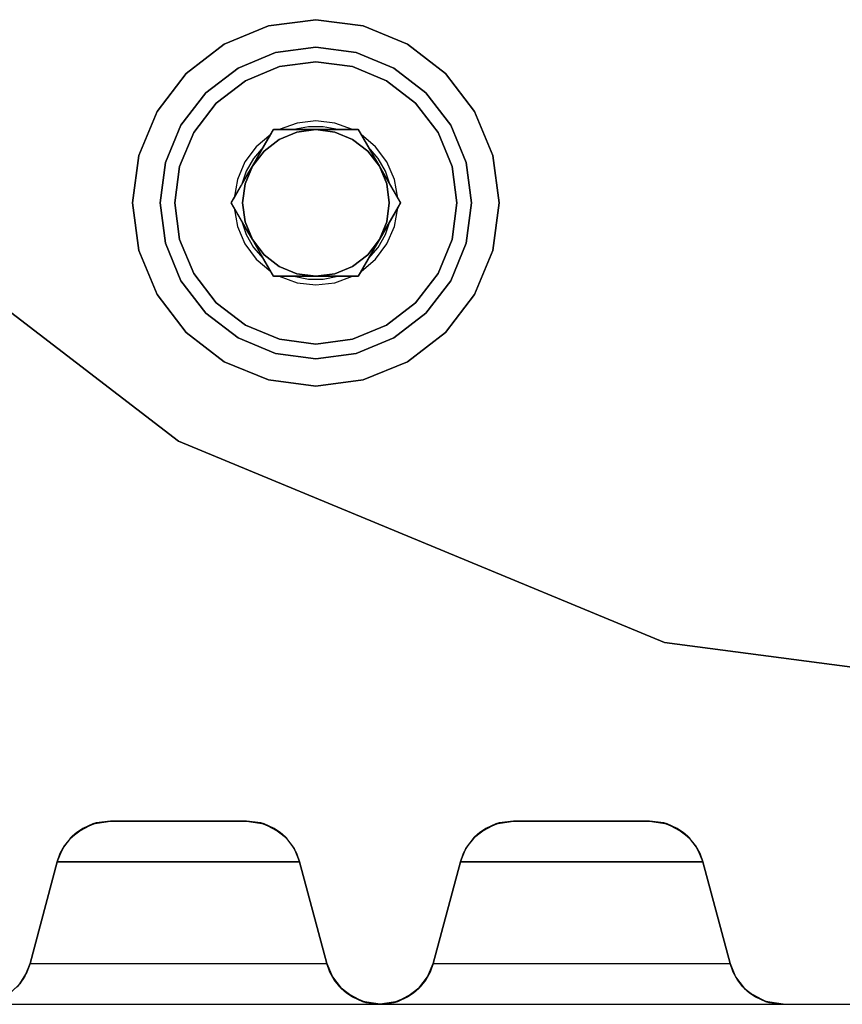
# Model space of a CAD drawing. Units: millimetres. Extents: x 331 to 909, y 431 to 812.
# Drawn here: x 554 to 576, y 438 to 465 of the extents above; entities that cross this region are included whole.
import ezdxf

# ---------------------------------------------------------------- set-up
doc = ezdxf.new("R2010")
doc.units = ezdxf.units.MM
doc.layers.add('HIDDEN', color=7, linetype='Continuous')
doc.layers.add('THICK', color=7, linetype='Continuous')

# ---------------------------------------------------------------- blocks, each defined once
blk = doc.blocks.new('cs')
at = {"layer": 'HIDDEN', "color": 4}
for p, q in [((560.466, 464.791), (559.26, 464.292)), ((559.26, 464.292), (560.466, 464.791)), ((559.26, 464.292), (560.466, 464.791)), ((561.76, 464.961), (560.466, 464.791)), ((560.466, 464.791), (561.76, 464.961)), ((560.466, 464.791), (561.76, 464.961)), ((563.054, 464.791), (561.76, 464.961)), ((561.76, 464.961), (563.054, 464.791)), ((561.76, 464.961), (563.054, 464.791)), ((564.26, 464.292), (563.054, 464.791)), ((563.054, 464.791), (564.26, 464.292)), ((563.054, 464.791), (564.26, 464.292)), ((559.26, 464.292), (558.224, 463.497)), ((558.224, 463.497), (559.26, 464.292)), ((558.224, 463.497), (559.26, 464.292)), ((560.66, 464.067), (561.76, 464.211)), ((560.66, 464.067), (561.76, 464.211)), ((561.76, 464.211), (560.66, 464.067)), ((561.76, 464.211), (562.86, 464.067)), ((561.76, 464.211), (562.86, 464.067)), ((562.86, 464.067), (561.76, 464.211)), ((565.295, 463.497), (564.26, 464.292)), ((564.26, 464.292), (565.295, 463.497)), ((564.26, 464.292), (565.295, 463.497)), ((559.635, 463.642), (560.66, 464.067)), ((560.66, 464.067), (559.635, 463.642)), ((559.635, 463.642), (560.66, 464.067)), ((562.86, 464.067), (563.885, 463.642)), ((563.885, 463.642), (562.86, 464.067)), ((562.86, 464.067), (563.885, 463.642)), ((559.835, 463.296), (560.763, 463.68)), ((560.763, 463.68), (561.76, 463.811)), ((561.76, 463.811), (562.756, 463.68)), ((562.756, 463.68), (563.685, 463.296)), ((558.224, 463.497), (557.43, 462.461)), ((557.43, 462.461), (558.224, 463.497)), ((557.43, 462.461), (558.224, 463.497)), ((558.755, 462.967), (559.635, 463.642)), ((559.635, 463.642), (558.755, 462.967)), ((558.755, 462.967), (559.635, 463.642)), ((563.885, 463.642), (564.765, 462.967)), ((564.765, 462.967), (563.885, 463.642)), ((563.885, 463.642), (564.765, 462.967)), ((566.09, 462.461), (565.295, 463.497)), ((565.295, 463.497), (566.09, 462.461)), ((565.295, 463.497), (566.09, 462.461)), ((559.037, 462.684), (559.835, 463.296)), ((563.685, 463.296), (564.482, 462.684)), ((558.079, 462.086), (558.755, 462.967)), ((558.755, 462.967), (558.079, 462.086)), ((558.079, 462.086), (558.755, 462.967)), ((564.765, 462.967), (565.44, 462.086)), ((565.44, 462.086), (564.765, 462.967)), ((564.765, 462.967), (565.44, 462.086)), ((558.426, 461.886), (559.037, 462.684)), ((564.482, 462.684), (565.094, 461.886)), ((557.43, 462.461), (556.93, 461.256)), ((556.93, 461.256), (557.43, 462.461)), ((556.93, 461.256), (557.43, 462.461)), ((566.589, 461.256), (566.09, 462.461)), ((566.09, 462.461), (566.589, 461.256)), ((566.09, 462.461), (566.589, 461.256)), ((558.01, 453.466), (546.619, 462.207)), ((546.619, 462.207), (558.01, 453.466)), ((558.01, 453.466), (546.619, 462.207)), ((557.655, 461.061), (558.079, 462.086)), ((558.079, 462.086), (557.655, 461.061)), ((557.655, 461.061), (558.079, 462.086)), ((561.245, 462.139), (560.759, 461.962)), ((561.76, 462.198), (561.245, 462.139)), ((562.274, 462.139), (561.76, 462.198)), ((562.761, 461.962), (562.274, 462.139)), ((565.44, 462.086), (565.865, 461.061)), ((565.865, 461.061), (565.44, 462.086)), ((565.44, 462.086), (565.865, 461.061)), ((558.041, 460.958), (558.426, 461.886)), ((560.605, 461.962), (559.45, 459.961)), ((560.605, 461.962), (559.45, 459.961)), ((560.528, 461.829), (560.132, 461.495)), ((560.267, 461.377), (560.528, 461.829)), ((560.528, 461.829), (560.605, 461.962)), ((562.915, 461.962), (560.605, 461.962)), ((560.605, 461.962), (560.605, 461.962)), ((560.605, 461.962), (560.759, 461.962)), ((560.605, 461.962), (560.605, 461.962)), ((562.915, 461.962), (560.605, 461.962)), ((560.759, 461.962), (561.281, 461.962)), ((561.242, 461.893), (560.76, 461.693)), ((561.76, 461.961), (561.242, 461.893)), ((561.281, 461.962), (561.76, 461.962)), ((561.76, 461.962), (562.239, 461.962)), ((562.277, 461.893), (561.76, 461.961)), ((562.239, 461.962), (562.761, 461.962)), ((562.76, 461.693), (562.277, 461.893)), ((562.761, 461.962), (562.915, 461.962)), ((564.07, 459.961), (562.915, 461.962)), ((562.915, 461.962), (562.915, 461.962)), ((562.915, 461.962), (562.915, 461.962)), ((562.915, 461.962), (562.992, 461.829)), ((564.07, 459.961), (562.915, 461.962)), ((562.992, 461.829), (563.253, 461.377)), ((563.388, 461.495), (562.992, 461.829)), ((565.094, 461.886), (565.479, 460.958)), ((560.76, 461.693), (560.346, 461.376)), ((563.174, 461.376), (562.76, 461.693)), ((556.93, 461.256), (556.76, 459.961)), ((556.76, 459.961), (556.93, 461.256)), ((556.76, 459.961), (556.93, 461.256)), ((560.132, 461.495), (559.822, 461.08)), ((560.027, 460.962), (560.267, 461.377)), ((560.346, 461.376), (560.028, 460.961)), ((563.492, 460.961), (563.174, 461.376)), ((563.253, 461.377), (563.492, 460.962)), ((563.697, 461.08), (563.388, 461.495)), ((566.76, 459.961), (566.589, 461.256)), ((566.589, 461.256), (566.76, 459.961)), ((566.589, 461.256), (566.76, 459.961)), ((557.51, 459.961), (557.655, 461.061)), ((557.655, 461.061), (557.51, 459.961)), ((557.51, 459.961), (557.655, 461.061)), ((559.822, 461.08), (559.617, 460.605)), ((563.902, 460.605), (563.697, 461.08)), ((565.865, 461.061), (566.01, 459.961)), ((566.01, 459.961), (565.865, 461.061)), ((565.865, 461.061), (566.01, 459.961)), ((557.91, 459.961), (558.041, 460.958)), ((559.788, 460.547), (560.027, 460.962)), ((560.028, 460.961), (559.828, 460.479)), ((563.492, 460.962), (563.732, 460.547)), ((563.692, 460.479), (563.492, 460.961)), ((565.479, 460.958), (565.61, 459.961)), ((559.617, 460.605), (559.527, 460.095)), ((559.527, 460.095), (559.788, 460.547)), ((559.828, 460.479), (559.76, 459.961)), ((563.76, 459.961), (563.692, 460.479)), ((563.732, 460.547), (563.993, 460.095)), ((563.993, 460.095), (563.902, 460.605)), ((556.76, 459.961), (556.93, 458.667)), ((556.93, 458.667), (556.76, 459.961)), ((556.93, 458.667), (556.76, 459.961)), ((557.655, 458.861), (557.51, 459.961)), ((557.51, 459.961), (557.655, 458.861)), ((557.655, 458.861), (557.51, 459.961)), ((558.041, 458.965), (557.91, 459.961)), ((559.45, 459.961), (559.527, 460.095)), ((559.45, 459.961), (560.605, 457.961)), ((559.45, 459.961), (559.45, 459.961)), ((559.45, 459.961), (559.45, 459.961)), ((559.45, 459.961), (560.605, 457.961)), ((559.527, 459.828), (559.45, 459.961)), ((559.76, 459.961), (559.828, 459.444)), ((562.915, 457.961), (564.07, 459.961)), ((562.915, 457.961), (564.07, 459.961)), ((563.692, 459.444), (563.76, 459.961)), ((563.993, 460.095), (564.07, 459.961)), ((564.07, 459.961), (563.993, 459.828)), ((564.07, 459.961), (564.07, 459.961)), ((564.07, 459.961), (564.07, 459.961)), ((565.61, 459.961), (565.479, 458.965)), ((566.01, 459.961), (565.865, 458.861)), ((565.865, 458.861), (566.01, 459.961)), ((566.01, 459.961), (565.865, 458.861)), ((566.589, 458.667), (566.76, 459.961)), ((566.76, 459.961), (566.589, 458.667)), ((566.76, 459.961), (566.589, 458.667)), ((559.788, 459.376), (559.527, 459.828)), ((559.527, 459.828), (559.617, 459.318)), ((563.993, 459.828), (563.732, 459.376)), ((563.902, 459.318), (563.993, 459.828)), ((560.027, 458.961), (559.788, 459.376)), ((559.828, 459.444), (560.028, 458.961)), ((563.492, 458.961), (563.692, 459.444)), ((563.732, 459.376), (563.492, 458.961)), ((559.617, 459.318), (559.822, 458.843)), ((563.697, 458.843), (563.902, 459.318)), ((558.079, 457.836), (557.655, 458.861)), ((557.655, 458.861), (558.079, 457.836)), ((558.079, 457.836), (557.655, 458.861)), ((558.426, 458.036), (558.041, 458.965)), ((559.822, 458.843), (560.132, 458.427)), ((560.267, 458.546), (560.027, 458.961)), ((560.028, 458.961), (560.346, 458.547)), ((563.174, 458.547), (563.492, 458.961)), ((563.492, 458.961), (563.253, 458.546)), ((563.388, 458.427), (563.697, 458.843)), ((565.479, 458.965), (565.094, 458.036)), ((565.865, 458.861), (565.44, 457.836)), ((565.44, 457.836), (565.865, 458.861)), ((565.865, 458.861), (565.44, 457.836)), ((556.93, 458.667), (557.43, 457.461)), ((557.43, 457.461), (556.93, 458.667)), ((557.43, 457.461), (556.93, 458.667)), ((566.09, 457.461), (566.589, 458.667)), ((566.589, 458.667), (566.09, 457.461)), ((566.589, 458.667), (566.09, 457.461)), ((560.132, 458.427), (560.528, 458.094)), ((560.528, 458.094), (560.267, 458.546)), ((560.346, 458.547), (560.76, 458.229)), ((562.76, 458.229), (563.174, 458.547)), ((563.253, 458.546), (562.992, 458.094)), ((562.992, 458.094), (563.388, 458.427)), ((559.037, 457.239), (558.426, 458.036)), ((560.605, 457.961), (560.528, 458.094)), ((560.76, 458.229), (561.242, 458.03)), ((561.242, 458.03), (561.76, 457.961)), ((561.76, 457.961), (562.277, 458.03)), ((562.277, 458.03), (562.76, 458.229)), ((562.992, 458.094), (562.915, 457.961)), ((565.094, 458.036), (564.482, 457.239)), ((558.755, 456.956), (558.079, 457.836)), ((558.079, 457.836), (558.755, 456.956)), ((558.755, 456.956), (558.079, 457.836)), ((560.605, 457.961), (562.915, 457.961)), ((560.605, 457.961), (560.605, 457.961)), ((560.605, 457.961), (562.915, 457.961)), ((560.605, 457.961), (560.605, 457.961)), ((560.759, 457.961), (560.605, 457.961)), ((561.281, 457.961), (560.759, 457.961)), ((560.759, 457.961), (561.245, 457.784)), ((561.245, 457.784), (561.76, 457.724)), ((561.76, 457.961), (561.281, 457.961)), ((562.239, 457.961), (561.76, 457.961)), ((561.76, 457.724), (562.274, 457.784)), ((562.761, 457.961), (562.239, 457.961)), ((562.274, 457.784), (562.761, 457.961)), ((562.915, 457.961), (562.761, 457.961)), ((562.915, 457.961), (562.915, 457.961)), ((562.915, 457.961), (562.915, 457.961)), ((565.44, 457.836), (564.765, 456.956)), ((564.765, 456.956), (565.44, 457.836)), ((565.44, 457.836), (564.765, 456.956)), ((557.43, 457.461), (558.224, 456.426)), ((558.224, 456.426), (557.43, 457.461)), ((558.224, 456.426), (557.43, 457.461)), ((559.835, 456.627), (559.037, 457.239)), ((564.482, 457.239), (563.685, 456.627)), ((565.295, 456.426), (566.09, 457.461)), ((566.09, 457.461), (565.295, 456.426)), ((566.09, 457.461), (565.295, 456.426)), ((559.635, 456.281), (558.755, 456.956)), ((558.755, 456.956), (559.635, 456.281)), ((559.635, 456.281), (558.755, 456.956)), ((564.765, 456.956), (563.885, 456.281)), ((563.885, 456.281), (564.765, 456.956)), ((564.765, 456.956), (563.885, 456.281)), ((558.224, 456.426), (559.26, 455.631)), ((559.26, 455.631), (558.224, 456.426)), ((559.26, 455.631), (558.224, 456.426)), ((560.763, 456.243), (559.835, 456.627)), ((563.685, 456.627), (562.756, 456.243)), ((564.26, 455.631), (565.295, 456.426)), ((565.295, 456.426), (564.26, 455.631)), ((565.295, 456.426), (564.26, 455.631)), ((560.66, 455.856), (559.635, 456.281)), ((559.635, 456.281), (560.66, 455.856)), ((560.66, 455.856), (559.635, 456.281)), ((561.76, 456.111), (560.763, 456.243)), ((562.756, 456.243), (561.76, 456.111)), ((563.885, 456.281), (562.86, 455.856)), ((562.86, 455.856), (563.885, 456.281)), ((563.885, 456.281), (562.86, 455.856)), ((559.26, 455.631), (560.466, 455.132)), ((560.466, 455.132), (559.26, 455.631)), ((560.466, 455.132), (559.26, 455.631)), ((561.76, 455.711), (560.66, 455.856)), ((560.66, 455.856), (561.76, 455.711)), ((561.76, 455.711), (560.66, 455.856)), ((562.86, 455.856), (561.76, 455.711)), ((561.76, 455.711), (562.86, 455.856)), ((562.86, 455.856), (561.76, 455.711)), ((563.054, 455.132), (564.26, 455.631)), ((564.26, 455.631), (563.054, 455.132)), ((564.26, 455.631), (563.054, 455.132)), ((560.466, 455.132), (561.76, 454.961)), ((561.76, 454.961), (560.466, 455.132)), ((561.76, 454.961), (560.466, 455.132)), ((561.76, 454.961), (563.054, 455.132)), ((563.054, 455.132), (561.76, 454.961)), ((563.054, 455.132), (561.76, 454.961)), ((571.275, 447.972), (558.01, 453.466)), ((558.01, 453.466), (571.275, 447.972)), ((571.275, 447.972), (558.01, 453.466)), ((585.51, 446.098), (571.275, 447.972)), ((571.275, 447.972), (585.51, 446.098)), ((585.51, 446.098), (571.275, 447.972)), ((555.238, 442.788), (555.669, 443.018)), ((555.402, 442.897), (555.763, 443.047)), ((555.669, 443.018), (555.402, 442.897)), ((555.669, 443.018), (555.402, 442.897)), ((555.669, 443.018), (555.583, 442.972)), ((555.669, 443.018), (556.152, 443.098)), ((555.763, 443.047), (555.669, 443.018)), ((555.763, 443.047), (555.669, 443.018)), ((555.711, 443.025), (555.669, 443.018)), ((556.152, 443.098), (555.763, 443.047)), ((555.763, 443.047), (556.152, 443.098)), ((559.868, 443.098), (556.152, 443.098)), ((556.152, 443.098), (559.868, 443.098)), ((556.152, 443.098), (556.152, 443.098)), ((556.152, 443.098), (559.868, 443.098)), ((556.152, 443.098), (556.152, 443.098)), ((560.256, 443.047), (559.868, 443.098)), ((559.868, 443.098), (560.35, 443.018)), ((559.868, 443.098), (560.256, 443.047)), ((559.868, 443.098), (559.868, 443.098)), ((559.868, 443.098), (559.868, 443.098)), ((560.256, 443.047), (560.618, 442.897)), ((560.35, 443.018), (560.256, 443.047)), ((560.35, 443.018), (560.256, 443.047)), ((560.35, 443.018), (560.308, 443.025)), ((560.437, 442.972), (560.35, 443.018)), ((560.618, 442.897), (560.35, 443.018)), ((560.618, 442.897), (560.35, 443.018)), ((560.35, 443.018), (560.781, 442.788)), ((566.238, 442.788), (566.669, 443.018)), ((566.402, 442.897), (566.763, 443.047)), ((566.669, 443.018), (566.402, 442.897)), ((566.669, 443.018), (566.402, 442.897)), ((566.669, 443.018), (566.583, 442.972)), ((566.669, 443.018), (567.152, 443.098)), ((566.763, 443.047), (566.669, 443.018)), ((566.763, 443.047), (566.669, 443.018)), ((566.711, 443.025), (566.669, 443.018)), ((567.152, 443.098), (566.763, 443.047)), ((566.763, 443.047), (567.152, 443.098)), ((570.868, 443.098), (567.152, 443.098)), ((567.152, 443.098), (570.868, 443.098)), ((567.152, 443.098), (567.152, 443.098)), ((567.152, 443.098), (567.152, 443.098)), ((567.152, 443.098), (570.868, 443.098)), ((571.256, 443.047), (570.868, 443.098)), ((570.868, 443.098), (571.35, 443.018)), ((570.868, 443.098), (570.868, 443.098)), ((570.868, 443.098), (571.256, 443.047)), ((570.868, 443.098), (570.868, 443.098)), ((571.35, 443.018), (571.256, 443.047)), ((571.256, 443.047), (571.618, 442.897)), ((571.35, 443.018), (571.256, 443.047)), ((571.35, 443.018), (571.308, 443.025)), ((571.437, 442.972), (571.35, 443.018)), ((571.618, 442.897), (571.35, 443.018)), ((571.618, 442.897), (571.35, 443.018)), ((571.35, 443.018), (571.781, 442.788)), ((555.057, 442.623), (555.238, 442.788)), ((555.091, 442.658), (555.402, 442.897)), ((555.238, 442.788), (555.091, 442.658)), ((555.238, 442.788), (555.091, 442.658)), ((555.238, 442.788), (555.122, 442.682)), ((555.402, 442.897), (555.238, 442.788)), ((555.402, 442.897), (555.238, 442.788)), ((555.308, 442.825), (555.238, 442.788)), ((560.781, 442.788), (560.618, 442.897)), ((560.618, 442.897), (560.929, 442.658)), ((560.781, 442.788), (560.618, 442.897)), ((560.781, 442.788), (560.712, 442.825)), ((560.898, 442.682), (560.781, 442.788)), ((560.929, 442.658), (560.781, 442.788)), ((560.929, 442.658), (560.781, 442.788)), ((560.781, 442.788), (560.963, 442.623)), ((566.057, 442.623), (566.238, 442.788)), ((566.091, 442.658), (566.402, 442.897)), ((566.238, 442.788), (566.091, 442.658)), ((566.238, 442.788), (566.091, 442.658)), ((566.238, 442.788), (566.122, 442.682)), ((566.402, 442.897), (566.238, 442.788)), ((566.402, 442.897), (566.238, 442.788)), ((566.308, 442.825), (566.238, 442.788)), ((571.781, 442.788), (571.618, 442.897)), ((571.781, 442.788), (571.618, 442.897)), ((571.618, 442.897), (571.929, 442.658)), ((571.781, 442.788), (571.712, 442.825)), ((571.898, 442.682), (571.781, 442.788)), ((571.929, 442.658), (571.781, 442.788)), ((571.929, 442.658), (571.781, 442.788)), ((571.781, 442.788), (571.963, 442.623)), ((554.853, 442.348), (555.091, 442.658)), ((555.057, 442.623), (554.904, 442.431)), ((555.057, 442.623), (554.904, 442.431)), ((555.091, 442.658), (555.057, 442.623)), ((555.091, 442.658), (555.057, 442.623)), ((555.08, 442.644), (555.057, 442.623)), ((560.963, 442.623), (560.929, 442.658)), ((560.929, 442.658), (561.167, 442.348)), ((560.963, 442.623), (560.929, 442.658)), ((560.963, 442.623), (560.94, 442.644)), ((561.115, 442.431), (560.963, 442.623)), ((561.115, 442.431), (560.963, 442.623)), ((565.853, 442.348), (566.091, 442.658)), ((566.057, 442.623), (565.904, 442.431)), ((566.057, 442.623), (565.904, 442.431)), ((566.091, 442.658), (566.057, 442.623)), ((566.091, 442.658), (566.057, 442.623)), ((566.08, 442.644), (566.057, 442.623)), ((571.963, 442.623), (571.929, 442.658)), ((571.963, 442.623), (571.929, 442.658)), ((571.929, 442.658), (572.167, 442.348)), ((571.963, 442.623), (571.94, 442.644)), ((572.115, 442.431), (571.963, 442.623)), ((572.115, 442.431), (571.963, 442.623)), ((554.703, 441.986), (554.853, 442.348)), ((554.785, 442.217), (554.703, 441.986)), ((554.785, 442.217), (554.703, 441.986)), ((554.703, 441.986), (554.785, 442.217)), ((554.785, 442.217), (554.904, 442.431)), ((554.853, 442.348), (554.785, 442.217)), ((554.853, 442.348), (554.785, 442.217)), ((554.836, 442.309), (554.785, 442.217)), ((554.904, 442.431), (554.853, 442.348)), ((554.904, 442.431), (554.853, 442.348)), ((554.904, 442.431), (554.873, 442.374)), ((561.147, 442.374), (561.115, 442.431)), ((561.167, 442.348), (561.115, 442.431)), ((561.167, 442.348), (561.115, 442.431)), ((561.115, 442.431), (561.234, 442.217)), ((561.234, 442.217), (561.167, 442.348)), ((561.167, 442.348), (561.317, 441.986)), ((561.234, 442.217), (561.167, 442.348)), ((561.234, 442.217), (561.183, 442.309)), ((561.317, 441.986), (561.234, 442.217)), ((561.317, 441.986), (561.234, 442.217)), ((561.234, 442.217), (561.317, 441.986)), ((565.703, 441.986), (565.853, 442.348)), ((565.785, 442.217), (565.703, 441.986)), ((565.785, 442.217), (565.703, 441.986)), ((565.703, 441.986), (565.785, 442.217)), ((565.785, 442.217), (565.904, 442.431)), ((565.853, 442.348), (565.785, 442.217)), ((565.853, 442.348), (565.785, 442.217)), ((565.836, 442.309), (565.785, 442.217)), ((565.904, 442.431), (565.853, 442.348)), ((565.904, 442.431), (565.853, 442.348)), ((565.904, 442.431), (565.873, 442.374)), ((572.147, 442.374), (572.115, 442.431)), ((572.167, 442.348), (572.115, 442.431)), ((572.167, 442.348), (572.115, 442.431)), ((572.115, 442.431), (572.234, 442.217)), ((572.234, 442.217), (572.167, 442.348)), ((572.234, 442.217), (572.167, 442.348)), ((572.167, 442.348), (572.317, 441.986)), ((572.234, 442.217), (572.183, 442.309)), ((572.317, 441.986), (572.234, 442.217)), ((572.317, 441.986), (572.234, 442.217)), ((572.234, 442.217), (572.317, 441.986)), ((554.703, 441.986), (553.959, 439.209)), ((553.959, 439.209), (554.703, 441.986)), ((553.959, 439.209), (554.703, 441.986)), ((561.317, 441.986), (554.703, 441.986)), ((554.703, 441.986), (554.703, 441.986)), ((554.703, 441.986), (554.703, 441.986)), ((562.061, 439.209), (561.317, 441.986)), ((561.317, 441.986), (562.061, 439.209)), ((561.317, 441.986), (561.317, 441.986)), ((561.317, 441.986), (562.061, 439.209)), ((561.317, 441.986), (561.317, 441.986)), ((565.703, 441.986), (564.959, 439.209)), ((564.959, 439.209), (565.703, 441.986)), ((564.959, 439.209), (565.703, 441.986)), ((572.317, 441.986), (565.703, 441.986)), ((565.703, 441.986), (565.703, 441.986)), ((565.703, 441.986), (565.703, 441.986)), ((573.061, 439.209), (572.317, 441.986)), ((572.317, 441.986), (573.061, 439.209)), ((572.317, 441.986), (572.317, 441.986)), ((572.317, 441.986), (572.317, 441.986)), ((572.317, 441.986), (573.061, 439.209)), ((553.876, 438.979), (553.677, 438.656)), ((553.876, 438.979), (553.757, 438.764)), ((553.876, 438.979), (553.815, 438.868)), ((553.847, 438.918), (553.959, 439.209)), ((553.847, 438.918), (553.876, 438.979)), ((553.959, 439.209), (553.876, 438.979)), ((553.876, 438.979), (553.959, 439.209)), ((553.959, 439.209), (562.061, 439.209)), ((553.959, 439.209), (553.959, 439.209)), ((553.959, 439.209), (553.959, 439.209)), ((562.144, 438.979), (562.061, 439.209)), ((562.061, 439.209), (562.144, 438.979)), ((562.061, 439.209), (562.061, 439.209)), ((562.061, 439.209), (562.211, 438.848)), ((562.061, 439.209), (562.061, 439.209)), ((562.263, 438.764), (562.144, 438.979)), ((562.144, 438.979), (562.211, 438.848)), ((562.263, 438.764), (562.144, 438.979)), ((564.876, 438.979), (564.757, 438.764)), ((564.876, 438.979), (564.757, 438.764)), ((564.809, 438.848), (564.959, 439.209)), ((564.809, 438.848), (564.876, 438.979)), ((564.959, 439.209), (564.876, 438.979)), ((564.876, 438.979), (564.959, 439.209)), ((564.959, 439.209), (573.061, 439.209)), ((564.959, 439.209), (564.959, 439.209)), ((564.959, 439.209), (564.959, 439.209)), ((573.144, 438.979), (573.061, 439.209)), ((573.061, 439.209), (573.144, 438.979)), ((573.061, 439.209), (573.211, 438.848)), ((573.061, 439.209), (573.061, 439.209)), ((573.061, 439.209), (573.061, 439.209)), ((573.263, 438.764), (573.144, 438.979)), ((573.144, 438.979), (573.211, 438.848)), ((573.263, 438.764), (573.144, 438.979)), ((553.757, 438.764), (553.605, 438.572)), ((553.757, 438.764), (553.605, 438.572)), ((553.677, 438.656), (553.847, 438.918)), ((553.677, 438.656), (553.757, 438.764)), ((553.757, 438.764), (553.847, 438.918)), ((562.211, 438.848), (562.263, 438.764)), ((562.211, 438.848), (562.449, 438.537)), ((562.263, 438.764), (562.415, 438.572)), ((564.57, 438.537), (564.809, 438.848)), ((564.605, 438.572), (564.757, 438.764)), ((564.757, 438.764), (564.809, 438.848)), ((573.211, 438.848), (573.263, 438.764)), ((573.211, 438.848), (573.449, 438.537)), ((573.263, 438.764), (573.415, 438.572)), ((553.677, 438.656), (553.423, 438.408)), ((553.457, 438.435), (553.677, 438.656)), ((553.605, 438.572), (553.677, 438.656)), ((562.597, 438.408), (562.415, 438.572)), ((562.597, 438.408), (562.415, 438.572)), ((562.415, 438.572), (562.449, 438.537)), ((562.449, 438.537), (562.597, 438.408)), ((562.449, 438.537), (562.76, 438.299)), ((564.26, 438.299), (564.57, 438.537)), ((564.605, 438.572), (564.423, 438.408)), ((564.605, 438.572), (564.423, 438.408)), ((564.423, 438.408), (564.57, 438.537)), ((564.57, 438.537), (564.605, 438.572)), ((573.597, 438.408), (573.415, 438.572)), ((573.597, 438.408), (573.415, 438.572)), ((573.415, 438.572), (573.449, 438.537)), ((573.449, 438.537), (573.597, 438.408)), ((573.449, 438.537), (573.76, 438.299)), ((563.028, 438.177), (562.597, 438.408)), ((563.028, 438.177), (562.597, 438.408)), ((562.597, 438.408), (562.76, 438.299)), ((562.76, 438.299), (563.028, 438.177)), ((562.76, 438.299), (563.122, 438.149)), ((563.51, 438.098), (563.028, 438.177)), ((563.51, 438.098), (563.028, 438.177)), ((563.028, 438.177), (563.122, 438.149)), ((563.122, 438.149), (563.51, 438.098)), ((563.122, 438.149), (563.51, 438.098)), ((563.992, 438.177), (563.51, 438.098)), ((563.992, 438.177), (563.51, 438.098)), ((563.51, 438.098), (563.898, 438.149)), ((563.51, 438.098), (563.898, 438.149)), ((563.898, 438.149), (564.26, 438.299)), ((563.898, 438.149), (563.992, 438.177)), ((564.423, 438.408), (563.992, 438.177)), ((564.423, 438.408), (563.992, 438.177)), ((563.992, 438.177), (564.26, 438.299)), ((564.26, 438.299), (564.423, 438.408)), ((574.028, 438.177), (573.597, 438.408)), ((574.028, 438.177), (573.597, 438.408)), ((573.597, 438.408), (573.76, 438.299)), ((573.76, 438.299), (574.028, 438.177)), ((573.76, 438.299), (574.122, 438.149)), ((574.51, 438.098), (574.028, 438.177)), ((574.51, 438.098), (574.028, 438.177)), ((574.028, 438.177), (574.122, 438.149)), ((574.122, 438.149), (574.51, 438.098)), ((574.122, 438.149), (574.51, 438.098)), ((574.51, 438.098), (574.51, 438.098)), ((574.51, 438.098), (596.51, 438.098)), ((574.51, 438.098), (574.51, 438.098))]:
    blk.add_line(p, q, dxfattribs=at)
at = {"layer": 'THICK', "color": 4}
for p, q in [((559.26, 464.292), (560.466, 464.791)), ((560.466, 464.791), (561.76, 464.961)), ((561.76, 464.961), (563.054, 464.791)), ((563.054, 464.791), (564.26, 464.292)), ((558.224, 463.497), (559.26, 464.292)), ((561.76, 464.211), (560.66, 464.067)), ((562.86, 464.067), (561.76, 464.211)), ((564.26, 464.292), (565.295, 463.497)), ((560.66, 464.067), (559.635, 463.642)), ((563.885, 463.642), (562.86, 464.067)), ((560.763, 463.68), (559.835, 463.296)), ((561.76, 463.811), (560.763, 463.68)), ((562.756, 463.68), (561.76, 463.811)), ((563.685, 463.296), (562.756, 463.68)), ((557.43, 462.461), (558.224, 463.497)), ((559.635, 463.642), (558.755, 462.967)), ((564.765, 462.967), (563.885, 463.642)), ((565.295, 463.497), (566.09, 462.461)), ((559.835, 463.296), (559.037, 462.684)), ((564.482, 462.684), (563.685, 463.296)), ((558.755, 462.967), (558.079, 462.086)), ((565.44, 462.086), (564.765, 462.967)), ((559.037, 462.684), (558.426, 461.886)), ((565.094, 461.886), (564.482, 462.684)), ((556.93, 461.256), (557.43, 462.461)), ((566.09, 462.461), (566.589, 461.256)), ((546.619, 462.207), (558.01, 453.466)), ((558.079, 462.086), (557.655, 461.061)), ((565.865, 461.061), (565.44, 462.086)), ((558.426, 461.886), (558.041, 460.958)), ((560.326, 461.479), (560.605, 461.962)), ((560.605, 461.962), (561.162, 461.962)), ((560.76, 461.693), (561.242, 461.893)), ((561.558, 462.04), (561.162, 461.962)), ((561.162, 461.962), (561.466, 461.962)), ((561.242, 461.893), (561.76, 461.961)), ((561.466, 461.962), (561.76, 461.962)), ((561.962, 462.04), (561.558, 462.04)), ((561.76, 461.962), (562.054, 461.962)), ((561.76, 461.961), (562.277, 461.893)), ((562.358, 461.962), (561.962, 462.04)), ((562.054, 461.962), (562.358, 461.962)), ((562.277, 461.893), (562.76, 461.693)), ((562.358, 461.962), (562.915, 461.962)), ((562.915, 461.962), (563.193, 461.479)), ((565.479, 460.958), (565.094, 461.886)), ((560.346, 461.376), (560.76, 461.693)), ((562.76, 461.693), (563.174, 461.376)), ((556.76, 459.961), (556.93, 461.256)), ((560.028, 460.961), (560.346, 461.376)), ((560.326, 461.479), (560.061, 461.175)), ((560.174, 461.216), (560.326, 461.479)), ((563.174, 461.376), (563.492, 460.961)), ((563.193, 461.479), (563.345, 461.216)), ((563.459, 461.175), (563.193, 461.479)), ((566.589, 461.256), (566.76, 459.961)), ((557.655, 461.061), (557.51, 459.961)), ((560.061, 461.175), (559.859, 460.826)), ((560.027, 460.962), (560.174, 461.216)), ((563.345, 461.216), (563.492, 460.962)), ((563.66, 460.826), (563.459, 461.175)), ((566.01, 459.961), (565.865, 461.061)), ((558.041, 460.958), (557.91, 459.961)), ((559.859, 460.826), (559.728, 460.444)), ((559.828, 460.479), (560.028, 460.961)), ((559.88, 460.707), (560.027, 460.962)), ((563.492, 460.962), (563.639, 460.707)), ((563.492, 460.961), (563.692, 460.479)), ((563.791, 460.444), (563.66, 460.826)), ((565.61, 459.961), (565.479, 460.958)), ((559.728, 460.444), (559.88, 460.707)), ((559.76, 459.961), (559.828, 460.479)), ((563.639, 460.707), (563.791, 460.444)), ((563.692, 460.479), (563.76, 459.961)), ((559.45, 459.961), (559.728, 460.444)), ((563.791, 460.444), (564.07, 459.961)), ((556.93, 458.667), (556.76, 459.961)), ((557.51, 459.961), (557.655, 458.861)), ((557.91, 459.961), (558.041, 458.965)), ((559.728, 459.479), (559.45, 459.961)), ((559.828, 459.444), (559.76, 459.961)), ((563.76, 459.961), (563.692, 459.444)), ((564.07, 459.961), (563.791, 459.479)), ((565.479, 458.965), (565.61, 459.961)), ((565.865, 458.861), (566.01, 459.961)), ((566.76, 459.961), (566.589, 458.667)), ((559.728, 459.479), (559.859, 459.097)), ((559.88, 459.216), (559.728, 459.479)), ((560.028, 458.961), (559.828, 459.444)), ((563.692, 459.444), (563.492, 458.961)), ((563.791, 459.479), (563.639, 459.216)), ((563.66, 459.097), (563.791, 459.479)), ((560.027, 458.961), (559.88, 459.216)), ((563.639, 459.216), (563.492, 458.961)), ((557.655, 458.861), (558.079, 457.836)), ((558.041, 458.965), (558.426, 458.036)), ((559.859, 459.097), (560.061, 458.748)), ((560.174, 458.706), (560.027, 458.961)), ((560.346, 458.547), (560.028, 458.961)), ((563.492, 458.961), (563.174, 458.547)), ((563.492, 458.961), (563.345, 458.706)), ((563.459, 458.748), (563.66, 459.097)), ((565.094, 458.036), (565.479, 458.965)), ((565.44, 457.836), (565.865, 458.861)), ((557.43, 457.461), (556.93, 458.667)), ((560.061, 458.748), (560.326, 458.443)), ((560.326, 458.443), (560.174, 458.706)), ((563.193, 458.443), (563.459, 458.748)), ((563.345, 458.706), (563.193, 458.443)), ((566.589, 458.667), (566.09, 457.461)), ((560.605, 457.961), (560.326, 458.443)), ((560.76, 458.229), (560.346, 458.547)), ((563.174, 458.547), (562.76, 458.229)), ((563.193, 458.443), (562.915, 457.961)), ((558.426, 458.036), (559.037, 457.239)), ((561.242, 458.03), (560.76, 458.229)), ((561.76, 457.961), (561.242, 458.03)), ((562.277, 458.03), (561.76, 457.961)), ((562.76, 458.229), (562.277, 458.03)), ((564.482, 457.239), (565.094, 458.036)), ((558.079, 457.836), (558.755, 456.956)), ((561.162, 457.961), (560.605, 457.961)), ((561.162, 457.961), (561.558, 457.883)), ((561.466, 457.961), (561.162, 457.961)), ((561.76, 457.961), (561.466, 457.961)), ((561.558, 457.883), (561.962, 457.883)), ((562.054, 457.961), (561.76, 457.961)), ((561.962, 457.883), (562.358, 457.961)), ((562.358, 457.961), (562.054, 457.961)), ((562.915, 457.961), (562.358, 457.961)), ((564.765, 456.956), (565.44, 457.836)), ((558.224, 456.426), (557.43, 457.461)), ((559.037, 457.239), (559.835, 456.627)), ((563.685, 456.627), (564.482, 457.239)), ((566.09, 457.461), (565.295, 456.426)), ((558.755, 456.956), (559.635, 456.281)), ((563.885, 456.281), (564.765, 456.956)), ((559.26, 455.631), (558.224, 456.426)), ((559.835, 456.627), (560.763, 456.243)), ((562.756, 456.243), (563.685, 456.627)), ((565.295, 456.426), (564.26, 455.631)), ((559.635, 456.281), (560.66, 455.856)), ((560.763, 456.243), (561.76, 456.111)), ((561.76, 456.111), (562.756, 456.243)), ((562.86, 455.856), (563.885, 456.281)), ((560.466, 455.132), (559.26, 455.631)), ((560.66, 455.856), (561.76, 455.711)), ((561.76, 455.711), (562.86, 455.856)), ((564.26, 455.631), (563.054, 455.132)), ((561.76, 454.961), (560.466, 455.132)), ((563.054, 455.132), (561.76, 454.961)), ((558.01, 453.466), (571.275, 447.972)), ((571.275, 447.972), (585.51, 446.098)), ((555.402, 442.897), (555.763, 443.047)), ((556.152, 443.098), (555.711, 443.025)), ((555.763, 443.047), (556.152, 443.098)), ((556.152, 443.098), (559.868, 443.098)), ((560.308, 443.025), (559.868, 443.098)), ((559.868, 443.098), (560.256, 443.047)), ((560.256, 443.047), (560.618, 442.897)), ((566.402, 442.897), (566.763, 443.047)), ((567.152, 443.098), (566.711, 443.025)), ((566.763, 443.047), (567.152, 443.098)), ((567.152, 443.098), (570.868, 443.098)), ((571.308, 443.025), (570.868, 443.098)), ((570.868, 443.098), (571.256, 443.047)), ((571.256, 443.047), (571.618, 442.897)), ((555.091, 442.658), (555.402, 442.897)), ((555.583, 442.972), (555.308, 442.825)), ((560.712, 442.825), (560.437, 442.972)), ((560.618, 442.897), (560.929, 442.658)), ((566.091, 442.658), (566.402, 442.897)), ((566.583, 442.972), (566.308, 442.825)), ((571.712, 442.825), (571.437, 442.972)), ((571.618, 442.897), (571.929, 442.658)), ((554.853, 442.348), (555.091, 442.658)), ((555.122, 442.682), (555.08, 442.644)), ((560.94, 442.644), (560.898, 442.682)), ((560.929, 442.658), (561.167, 442.348)), ((565.853, 442.348), (566.091, 442.658)), ((566.122, 442.682), (566.08, 442.644)), ((571.94, 442.644), (571.898, 442.682)), ((571.929, 442.658), (572.167, 442.348)), ((554.703, 441.986), (554.853, 442.348)), ((554.873, 442.374), (554.836, 442.309)), ((561.183, 442.309), (561.147, 442.374)), ((561.167, 442.348), (561.317, 441.986)), ((565.703, 441.986), (565.853, 442.348)), ((565.873, 442.374), (565.836, 442.309)), ((572.183, 442.309), (572.147, 442.374)), ((572.167, 442.348), (572.317, 441.986)), ((553.959, 439.209), (554.703, 441.986)), ((554.703, 441.986), (561.317, 441.986)), ((561.317, 441.986), (562.061, 439.209)), ((564.959, 439.209), (565.703, 441.986)), ((565.703, 441.986), (572.317, 441.986)), ((572.317, 441.986), (573.061, 439.209)), ((553.847, 438.918), (553.959, 439.209)), ((553.847, 438.918), (553.876, 438.979)), ((553.876, 438.979), (553.959, 439.209)), ((553.959, 439.209), (562.061, 439.209)), ((562.211, 438.848), (562.061, 439.209)), ((562.061, 439.209), (562.144, 438.979)), ((562.144, 438.979), (562.211, 438.848)), ((564.959, 439.209), (564.809, 438.848)), ((564.809, 438.848), (564.876, 438.979)), ((564.876, 438.979), (564.959, 439.209)), ((564.959, 439.209), (573.061, 439.209)), ((573.061, 439.209), (573.211, 438.848)), ((573.061, 439.209), (573.144, 438.979)), ((573.144, 438.979), (573.211, 438.848)), ((553.677, 438.656), (553.847, 438.918)), ((553.677, 438.656), (553.757, 438.764)), ((553.815, 438.868), (553.757, 438.764)), ((562.449, 438.537), (562.211, 438.848)), ((562.211, 438.848), (562.263, 438.764)), ((562.415, 438.572), (562.263, 438.764)), ((564.809, 438.848), (564.57, 438.537)), ((564.757, 438.764), (564.605, 438.572)), ((564.757, 438.764), (564.809, 438.848)), ((573.211, 438.848), (573.449, 438.537)), ((573.211, 438.848), (573.263, 438.764)), ((573.415, 438.572), (573.263, 438.764)), ((553.457, 438.435), (553.677, 438.656)), ((553.605, 438.572), (553.677, 438.656)), ((562.415, 438.572), (562.449, 438.537)), ((562.76, 438.299), (562.449, 438.537)), ((562.449, 438.537), (562.597, 438.408)), ((564.57, 438.537), (564.26, 438.299)), ((564.423, 438.408), (564.57, 438.537)), ((564.57, 438.537), (564.605, 438.572)), ((573.415, 438.572), (573.449, 438.537)), ((573.449, 438.537), (573.76, 438.299)), ((573.449, 438.537), (573.597, 438.408)), ((562.597, 438.408), (562.76, 438.299)), ((563.122, 438.149), (562.76, 438.299)), ((562.76, 438.299), (563.028, 438.177)), ((563.028, 438.177), (563.122, 438.149)), ((563.122, 438.149), (563.51, 438.098)), ((563.51, 438.098), (563.898, 438.149)), ((564.26, 438.299), (563.898, 438.149)), ((563.898, 438.149), (563.992, 438.177)), ((563.992, 438.177), (564.26, 438.299)), ((564.26, 438.299), (564.423, 438.408)), ((573.597, 438.408), (573.76, 438.299)), ((573.76, 438.299), (574.122, 438.149)), ((573.76, 438.299), (574.028, 438.177)), ((574.028, 438.177), (574.122, 438.149)), ((574.122, 438.149), (574.51, 438.098)), ((552.51, 438.098), (563.51, 438.098)), ((563.51, 438.098), (574.51, 438.098)), ((574.51, 438.098), (596.51, 438.098))]:
    blk.add_line(p, q, dxfattribs=at)

msp = doc.modelspace()

# ---------------------------------------------------------------- block references
at = {"lineweight": 0}
msp.add_blockref('cs', (0, 0), dxfattribs=at)

doc.saveas('drawing.dxf')
